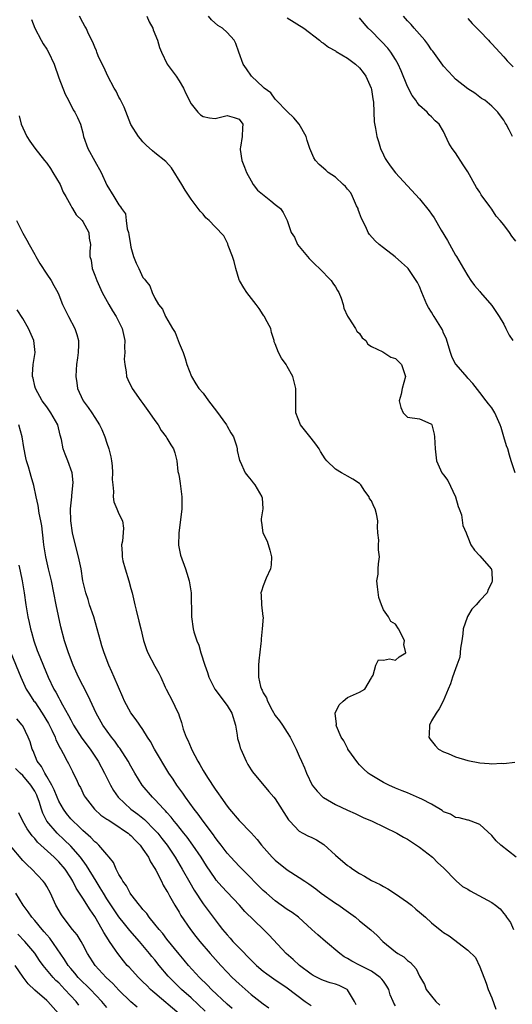
# Model space of a CAD drawing. Units: inches. Extents: x 2547000 to 2550000, y 1539000 to 1542000.
# Drawn here: x 2548109 to 2548190, y 1540329 to 1540492 of the extents above; entities that cross this region are included whole.
import ezdxf

# ---------------------------------------------------------------- set-up
doc = ezdxf.new("R2010")
doc.units = ezdxf.units.IN
doc.header["$MEASUREMENT"] = 0
doc.layers.add('LD25471539_2ft', color=151, linetype='Continuous')

msp = doc.modelspace()

# ---------------------------------------------------------------- linework, layer by layer
at = {"layer": 'LD25471539_2ft'}
for points, elevation in [([(2548110.46, 1540492.46), (2548111.03, 1540491), (2548112.07, 1540489), (2548112.4, 1540488.4), (2548113, 1540487.52), (2548113.31, 1540487), (2548114.23, 1540485), (2548115, 1540482.74), (2548116.04, 1540480.04), (2548116.62, 1540479), (2548117.4, 1540477.4), (2548117.69, 1540477), (2548118.11, 1540476.11), (2548118.59, 1540475), (2548119, 1540473.61), (2548119.14, 1540473), (2548119.86, 1540471), (2548121, 1540468.89), (2548122.05, 1540467), (2548123, 1540464.9), (2548124.18, 1540463), (2548125, 1540461.58), (2548125.28, 1540461.28), (2548125.41, 1540461), (2548126.09, 1540460.09), (2548126.21, 1540459), (2548126.38, 1540457.62), (2548126.6, 1540457), (2548126.68, 1540456.68), (2548126.93, 1540454.93), (2548127, 1540454.58), (2548127.45, 1540453), (2548127.89, 1540451.89), (2548128.29, 1540451), (2548129, 1540449.5), (2548129.25, 1540449.25), (2548129.4, 1540449), (2548130.13, 1540448.13), (2548130.54, 1540447), (2548131, 1540446.09), (2548131.61, 1540445), (2548132.25, 1540444.25), (2548132.77, 1540443), (2548133.93, 1540441), (2548134.34, 1540440.34), (2548135, 1540438.6), (2548135.67, 1540437), (2548136, 1540436), (2548136.28, 1540435), (2548137.05, 1540433), (2548137.79, 1540431.79), (2548138.31, 1540431), (2548139, 1540430.23), (2548139.89, 1540429), (2548141.25, 1540427.25), (2548142.88, 1540425), (2548143, 1540424.75), (2548143.63, 1540423.63), (2548144.04, 1540423), (2548144.54, 1540421.46), (2548144.66, 1540421), (2548144.68, 1540420.68), (2548145.04, 1540419.04), (2548145.14, 1540418.86), (2548146.02, 1540417), (2548146.42, 1540416.42), (2548147, 1540415.77), (2548147.32, 1540415.32), (2548147.6, 1540415), (2548148.78, 1540413), (2548148.82, 1540412.82), (2548148.91, 1540411), (2548148.67, 1540409.33), (2548148.67, 1540409), (2548148.72, 1540408.72), (2548148.96, 1540407), (2548149.64, 1540405.64), (2548150.11, 1540404.11), (2548150.38, 1540403), (2548150.34, 1540401.66), (2548150.21, 1540401), (2548149.48, 1540399.48), (2548149, 1540398.17), (2548148.71, 1540397.29), (2548148.59, 1540397), (2548148.64, 1540396.64), (2548148.73, 1540395), (2548148.95, 1540393.05), (2548148.97, 1540392.97), (2548148.85, 1540391), (2548148.65, 1540389.35), (2548148.64, 1540389), (2548148.58, 1540388.58), (2548148.29, 1540385.71), (2548148.19, 1540385), (2548148.21, 1540384.21), (2548148.19, 1540383), (2548148.56, 1540381.44), (2548148.71, 1540381), (2548148.82, 1540380.82), (2548149, 1540380.37), (2548149.52, 1540379.52), (2548149.7, 1540379), (2548150.5, 1540377.5), (2548151, 1540376.6), (2548151.7, 1540375.7), (2548152.2, 1540375), (2548153, 1540373.79), (2548153.48, 1540373), (2548154, 1540372), (2548154.49, 1540371), (2548155, 1540369.85), (2548155.35, 1540369), (2548155.88, 1540367.88), (2548156.18, 1540367), (2548157.14, 1540365), (2548157.99, 1540363.99), (2548158.91, 1540363), (2548159, 1540362.93), (2548161, 1540361.77), (2548163, 1540360.84), (2548164.29, 1540360.29), (2548165.64, 1540359.64), (2548167.12, 1540359), (2548171.2, 1540357), (2548172.34, 1540356.34), (2548173, 1540356), (2548175, 1540354.7), (2548177.17, 1540353), (2548178.06, 1540352.06), (2548179, 1540351.21), (2548181.1, 1540349.1), (2548182.15, 1540348.15), (2548183, 1540347.66), (2548183.39, 1540347.39), (2548187, 1540345.46), (2548187.64, 1540345), (2548188.41, 1540344.41), (2548189, 1540343.64), (2548189.3, 1540343.3), (2548189.44, 1540343), (2548190.12, 1540342.12), (2548190.62, 1540341)], 8504), ([(2548191.08, 1540353), (2548188.54, 1540355), (2548187.74, 1540355.74), (2548187, 1540356.61), (2548185, 1540358.44), (2548183.58, 1540359), (2548183.15, 1540359.15), (2548183, 1540359.17), (2548181.57, 1540359.57), (2548181, 1540359.63), (2548180.15, 1540360.15), (2548179, 1540360.58), (2548178.77, 1540360.77), (2548177, 1540361.82), (2548175.35, 1540362.65), (2548175, 1540362.85), (2548173.52, 1540363.52), (2548173, 1540363.7), (2548172.08, 1540364.08), (2548171, 1540364.5), (2548169.87, 1540365), (2548169, 1540365.44), (2548166.76, 1540366.76), (2548166.45, 1540367), (2548165.7, 1540367.7), (2548165, 1540368.39), (2548164.71, 1540368.71), (2548163.09, 1540371), (2548163.06, 1540371.06), (2548163, 1540371.15), (2548162.38, 1540372.38), (2548161.98, 1540373), (2548161.19, 1540374.81), (2548161.13, 1540375), (2548161.16, 1540375.16), (2548160.99, 1540377.01), (2548161.62, 1540378.38), (2548162.3, 1540379), (2548163, 1540379.58), (2548164.02, 1540380.02), (2548165, 1540380.48), (2548165.9, 1540381), (2548167, 1540382.84), (2548167.05, 1540382.95), (2548167.29, 1540383.29), (2548167.72, 1540385), (2548168.16, 1540385.84), (2548169, 1540385.8), (2548170, 1540386), (2548171, 1540385.83), (2548171.63, 1540386.37), (2548172.74, 1540387), (2548172.41, 1540388.41), (2548172.51, 1540389), (2548172.13, 1540389.87), (2548171.48, 1540391), (2548171, 1540391.78), (2548170.24, 1540392.24), (2548169.83, 1540393), (2548169, 1540394.2), (2548168.65, 1540395), (2548168.22, 1540396.22), (2548167.98, 1540398.02), (2548167.9, 1540399), (2548168.1, 1540400.1), (2548168.12, 1540401), (2548168.18, 1540401.82), (2548168.36, 1540403), (2548168.17, 1540404.17), (2548168.17, 1540405), (2548168.24, 1540405.76), (2548168.08, 1540407), (2548167.98, 1540407.98), (2548168.06, 1540409), (2548167.84, 1540410.16), (2548167.6, 1540411), (2548167.39, 1540411.39), (2548167, 1540412.31), (2548166.7, 1540412.7), (2548166.61, 1540413), (2548165.91, 1540413.91), (2548165.21, 1540415), (2548165, 1540415.21), (2548163.92, 1540415.92), (2548163, 1540416.46), (2548162.64, 1540416.64), (2548162.01, 1540417), (2548161, 1540417.62), (2548159.57, 1540419), (2548159.31, 1540419.31), (2548158.53, 1540420.53), (2548158.28, 1540421), (2548157.76, 1540421.76), (2548157, 1540422.77), (2548155.22, 1540425), (2548154.42, 1540427), (2548154.4, 1540429), (2548154.43, 1540429.57), (2548154.44, 1540431), (2548154.12, 1540432.12), (2548153.91, 1540433), (2548153, 1540434.7), (2548152.82, 1540435), (2548152.05, 1540436.05), (2548151.54, 1540437), (2548151, 1540438.44), (2548150.82, 1540438.82), (2548150.81, 1540439), (2548150.37, 1540440.37), (2548150.26, 1540441), (2548149.4, 1540442.6), (2548149.2, 1540443), (2548149.13, 1540443.13), (2548149, 1540443.28), (2548148.34, 1540444.34), (2548147.81, 1540445), (2548146.26, 1540447), (2548145.78, 1540447.78), (2548145.05, 1540449), (2548145, 1540449.13), (2548144.46, 1540451), (2548144.19, 1540452.19), (2548143.9, 1540453), (2548143.19, 1540454.81), (2548143.11, 1540455.11), (2548142.43, 1540456.43), (2548141, 1540457.96), (2548140, 1540459), (2548139.46, 1540459.46), (2548139, 1540460.05), (2548138.53, 1540460.53), (2548138.2, 1540461), (2548137, 1540462.52), (2548136.04, 1540464.04), (2548135.49, 1540465), (2548133.77, 1540467.77), (2548132.81, 1540468.81), (2548131, 1540470.28), (2548130.58, 1540470.58), (2548129.51, 1540471.51), (2548129, 1540472.06), (2548128.58, 1540472.58), (2548128.26, 1540473), (2548127, 1540474.99), (2548125.88, 1540477.88), (2548125.2, 1540479.2), (2548125, 1540479.52), (2548124.52, 1540480.52), (2548124.22, 1540481), (2548123.15, 1540483), (2548122.5, 1540484.5), (2548122.23, 1540485), (2548121.58, 1540486.42), (2548121.34, 1540487), (2548121.26, 1540487.26), (2548121, 1540487.83), (2548120.68, 1540488.68), (2548120.02, 1540489.98), (2548119.56, 1540491), (2548119.36, 1540491.36), (2548119, 1540491.94), (2548118.43, 1540493)], 8502), ([(2548129.65, 1540493), (2548130.06, 1540492.06), (2548130.62, 1540491), (2548130.71, 1540490.71), (2548131.44, 1540489), (2548131.78, 1540487.78), (2548132.11, 1540487), (2548133.04, 1540485.04), (2548133.88, 1540483.88), (2548134.5, 1540483), (2548135, 1540482.26), (2548135.76, 1540481), (2548136.15, 1540480.15), (2548137, 1540478.42), (2548138.11, 1540477), (2548138.58, 1540476.58), (2548139, 1540476.28), (2548140.09, 1540476.09), (2548141, 1540475.99), (2548143, 1540476.45), (2548144.15, 1540476.15), (2548145, 1540475.88), (2548145.62, 1540475), (2548145.58, 1540474.42), (2548145.52, 1540473), (2548145.22, 1540471.22), (2548145.17, 1540471), (2548145.19, 1540470.81), (2548145.46, 1540469), (2548145.87, 1540467.87), (2548146.24, 1540467), (2548147, 1540465.58), (2548147.35, 1540465), (2548148.06, 1540464.06), (2548149.16, 1540463.16), (2548150.28, 1540462.28), (2548151, 1540461.67), (2548151.86, 1540461), (2548152.34, 1540460.34), (2548153, 1540459), (2548153.67, 1540457), (2548154.23, 1540456.24), (2548154.72, 1540455), (2548155, 1540454.67), (2548156.34, 1540453), (2548156.64, 1540452.64), (2548157, 1540452.31), (2548157.65, 1540451.65), (2548158.36, 1540451), (2548160.31, 1540449), (2548160.57, 1540448.57), (2548161, 1540447.95), (2548161.36, 1540447.36), (2548161.58, 1540447), (2548161.96, 1540446.04), (2548162.31, 1540445), (2548162.41, 1540444.41), (2548163.04, 1540443.04), (2548163.25, 1540442.75), (2548164.36, 1540441), (2548164.59, 1540440.59), (2548165, 1540440.16), (2548165.45, 1540439.45), (2548166.05, 1540439), (2548166.41, 1540438.41), (2548167, 1540438.03), (2548168.88, 1540437.12), (2548170.23, 1540436.23), (2548171, 1540436), (2548172.02, 1540435), (2548172.64, 1540433), (2548172.12, 1540431), (2548171.94, 1540430.06), (2548171.62, 1540429), (2548171.89, 1540427.89), (2548172.29, 1540427), (2548173, 1540426.27), (2548175, 1540425.96), (2548176.85, 1540425.15), (2548177, 1540425.09), (2548177.05, 1540425), (2548177.41, 1540423.41), (2548177.49, 1540423), (2548177.61, 1540421), (2548177.81, 1540419), (2548178.73, 1540417), (2548179, 1540416.68), (2548179.7, 1540415.7), (2548180.99, 1540413), (2548181.4, 1540411.4), (2548181.59, 1540411), (2548181.98, 1540410.02), (2548182.22, 1540408.22), (2548182.77, 1540407), (2548182.82, 1540406.82), (2548183, 1540406.27), (2548183.55, 1540405), (2548184.12, 1540404.12), (2548185, 1540403.2), (2548186.92, 1540401), (2548186.95, 1540400.95), (2548187, 1540400.45), (2548187.09, 1540399.09), (2548187.08, 1540399), (2548187, 1540398.71), (2548186.41, 1540397.59), (2548186.22, 1540397), (2548185, 1540395.75), (2548184.43, 1540395), (2548183.7, 1540394.3), (2548182.95, 1540393.05), (2548182.92, 1540392.92), (2548182.25, 1540391), (2548182.18, 1540390.18), (2548182.01, 1540389), (2548181.79, 1540387.79), (2548181.67, 1540386.33), (2548181.19, 1540385), (2548181, 1540384.38), (2548180.49, 1540383), (2548180.15, 1540381.85), (2548179.75, 1540381), (2548178.9, 1540379), (2548178.28, 1540377.72), (2548177.75, 1540377), (2548177, 1540375.69), (2548176.63, 1540375), (2548176.59, 1540373.41), (2548176.56, 1540373), (2548176.71, 1540372.71), (2548177.58, 1540371.58), (2548178.16, 1540371), (2548179, 1540370.56), (2548179.73, 1540370.27), (2548181, 1540369.72), (2548183, 1540369.08), (2548185, 1540368.7), (2548186.6, 1540368.6), (2548187, 1540368.56), (2548188.64, 1540368.64), (2548189, 1540368.59), (2548190.84, 1540368.84)], 8500), ([(2548190.89, 1540417), (2548190.22, 1540419), (2548189.93, 1540419.93), (2548189.66, 1540421), (2548189.47, 1540421.47), (2548189.04, 1540423), (2548188.55, 1540424.55), (2548188.38, 1540425), (2548187.51, 1540427), (2548187, 1540427.8), (2548186.46, 1540428.46), (2548186.09, 1540429), (2548185, 1540430.35), (2548183.84, 1540431.84), (2548183, 1540432.77), (2548182.9, 1540432.9), (2548181.07, 1540435), (2548181, 1540435.1), (2548180.38, 1540436.38), (2548180.15, 1540437), (2548179.4, 1540439.4), (2548179, 1540440.25), (2548178.8, 1540440.8), (2548177.45, 1540443), (2548177.26, 1540443.26), (2548177, 1540443.72), (2548176.49, 1540444.49), (2548176.23, 1540445), (2548175.66, 1540446.34), (2548175.36, 1540447), (2548175, 1540447.99), (2548174.66, 1540448.66), (2548174.46, 1540449), (2548173.11, 1540451), (2548173, 1540451.13), (2548172.01, 1540452.01), (2548170.92, 1540452.92), (2548169, 1540454.43), (2548168.31, 1540455), (2548167.61, 1540455.61), (2548166.65, 1540456.65), (2548166.45, 1540457), (2548166.04, 1540457.96), (2548165.33, 1540459.33), (2548165, 1540460.19), (2548164.8, 1540460.8), (2548164.77, 1540461), (2548164.54, 1540461.46), (2548163.87, 1540463), (2548163.57, 1540463.57), (2548163, 1540464.21), (2548162.67, 1540464.67), (2548162.28, 1540465), (2548161, 1540466.23), (2548159.78, 1540467), (2548159.39, 1540467.39), (2548158.3, 1540468.3), (2548157.68, 1540469), (2548157.42, 1540469.42), (2548156.78, 1540471), (2548156.32, 1540472.32), (2548156.13, 1540473), (2548154.98, 1540475), (2548154.1, 1540476.1), (2548153, 1540477.13), (2548151.17, 1540479), (2548151.1, 1540479.1), (2548151, 1540479.18), (2548150.25, 1540480.25), (2548149.15, 1540481), (2548149, 1540481.16), (2548147.05, 1540483), (2548146.23, 1540484.23), (2548145.67, 1540485), (2548144.95, 1540487), (2548144.47, 1540488.47), (2548144.16, 1540489), (2548143, 1540490.28), (2548142.24, 1540491), (2548141.46, 1540491.46), (2548140.4, 1540492.4), (2548139.92, 1540493)], 8498), ([(2548153, 1540492.71), (2548155.73, 1540491), (2548158.34, 1540489), (2548158.69, 1540488.69), (2548159, 1540488.51), (2548159.85, 1540487.85), (2548161, 1540487.25), (2548161.14, 1540487.14), (2548163, 1540486.01), (2548164.37, 1540485), (2548165, 1540484.39), (2548165.61, 1540483.61), (2548166.06, 1540483), (2548166.95, 1540481), (2548167, 1540480.77), (2548167.22, 1540479.22), (2548167.33, 1540478.67), (2548167.44, 1540475.44), (2548167.68, 1540474.32), (2548167.92, 1540473), (2548168.16, 1540472.16), (2548168.52, 1540471), (2548169, 1540469.9), (2548169.3, 1540469.3), (2548169.48, 1540469), (2548170.1, 1540468.1), (2548171, 1540466.91), (2548175, 1540462.58), (2548176.59, 1540460.59), (2548177, 1540460.03), (2548177.43, 1540459.43), (2548178.6, 1540457.4), (2548179.66, 1540455.66), (2548181, 1540453.23), (2548181.15, 1540453), (2548182.28, 1540451), (2548183, 1540449.77), (2548183.51, 1540449), (2548184.15, 1540448.15), (2548185, 1540447.19), (2548185.14, 1540447), (2548187, 1540444.82), (2548188.25, 1540443), (2548189, 1540441.72), (2548189.36, 1540441), (2548189.89, 1540439.89), (2548190.5, 1540439)], 8496), ([(2548191, 1540455.54), (2548190.37, 1540456.37), (2548189.96, 1540457), (2548189, 1540458.28), (2548188.42, 1540459), (2548187.72, 1540459.72), (2548187, 1540460.86), (2548186.68, 1540461.32), (2548185.26, 1540463.26), (2548185, 1540463.7), (2548184.46, 1540464.46), (2548183, 1540467.11), (2548182.24, 1540468.24), (2548181, 1540470.23), (2548180.4, 1540471), (2548179.89, 1540471.89), (2548179, 1540473.8), (2548178.27, 1540475), (2548177.59, 1540475.59), (2548177, 1540476.24), (2548176.6, 1540476.6), (2548176.26, 1540477), (2548175, 1540478.15), (2548174.61, 1540478.61), (2548174.38, 1540479), (2548173.79, 1540479.79), (2548173, 1540481.28), (2548171.93, 1540483.93), (2548171.45, 1540485), (2548171, 1540485.77), (2548170.24, 1540487), (2548169.7, 1540487.7), (2548168.73, 1540488.73), (2548168.46, 1540489), (2548167, 1540490.51), (2548166.48, 1540491), (2548165.79, 1540491.79), (2548165, 1540492.74)], 8494), ([(2548190.46, 1540473), (2548189.89, 1540474.11), (2548189.38, 1540475), (2548189.23, 1540475.23), (2548189, 1540475.71), (2548188.44, 1540476.44), (2548188.04, 1540477), (2548187, 1540478.01), (2548185.84, 1540479), (2548185.32, 1540479.32), (2548185, 1540479.54), (2548184.17, 1540480.17), (2548183, 1540480.89), (2548181, 1540482.52), (2548180.51, 1540483), (2548179.81, 1540483.81), (2548179, 1540484.67), (2548178.86, 1540484.86), (2548177.19, 1540487.19), (2548177, 1540487.4), (2548176.35, 1540488.35), (2548175.85, 1540489), (2548174.1, 1540491), (2548173.6, 1540491.6), (2548173, 1540492.21), (2548172.31, 1540493)], 8492), ([(2548183, 1540492.63), (2548183.76, 1540491.76), (2548185, 1540490.52), (2548186.46, 1540489), (2548186.71, 1540488.71), (2548187, 1540488.42), (2548187.66, 1540487.66), (2548189, 1540486.24), (2548189.59, 1540485.59), (2548190.14, 1540485), (2548190.56, 1540484.56)], 8490), ([(2548108.41, 1540476.41), (2548108.76, 1540475), (2548109, 1540474.43), (2548109.67, 1540473), (2548110.18, 1540472.18), (2548111, 1540471.03), (2548112.63, 1540469), (2548113, 1540468.52), (2548113.62, 1540467.62), (2548114.02, 1540467), (2548115.21, 1540465), (2548115.72, 1540463.72), (2548116.15, 1540463), (2548117, 1540461.49), (2548117.16, 1540461.16), (2548117.28, 1540461), (2548117.91, 1540459.91), (2548118.88, 1540459), (2548119, 1540458.83), (2548120, 1540457), (2548120.06, 1540456.06), (2548120.28, 1540455), (2548120.19, 1540453.81), (2548120.16, 1540453), (2548120.38, 1540452.38), (2548120.55, 1540451), (2548121, 1540449.88), (2548121.32, 1540449), (2548122.24, 1540447), (2548123.31, 1540445), (2548123.94, 1540443.94), (2548124.54, 1540443), (2548125, 1540442.11), (2548125.55, 1540441), (2548125.99, 1540439), (2548125.94, 1540437.93), (2548126.01, 1540437), (2548125.9, 1540435.9), (2548125.97, 1540435), (2548126.2, 1540433.8), (2548126.27, 1540433), (2548126.5, 1540432.5), (2548127.22, 1540431), (2548128.65, 1540429), (2548129, 1540428.54), (2548130.11, 1540427), (2548131, 1540425.7), (2548131.55, 1540425), (2548132.04, 1540424.04), (2548132.88, 1540423), (2548133, 1540422.75), (2548133.63, 1540421.63), (2548134.09, 1540421), (2548134.3, 1540420.3), (2548134.61, 1540419), (2548134.81, 1540417.19), (2548134.9, 1540416.9), (2548135, 1540416.39), (2548135.2, 1540415.2), (2548135.23, 1540414.77), (2548135.47, 1540413), (2548135.44, 1540411), (2548134.96, 1540406.96), (2548134.94, 1540404.94), (2548135.27, 1540403.27), (2548136.08, 1540401), (2548136.29, 1540400.29), (2548136.7, 1540399), (2548137, 1540397), (2548137.05, 1540393), (2548137.35, 1540391), (2548137.46, 1540390.54), (2548137.97, 1540389), (2548138.31, 1540388.31), (2548138.65, 1540387), (2548139.27, 1540385), (2548139.73, 1540383.73), (2548139.96, 1540383), (2548140.95, 1540381), (2548143, 1540378.26), (2548143.79, 1540377), (2548144.4, 1540375), (2548144.68, 1540373.32), (2548144.74, 1540372.74), (2548145, 1540371.92), (2548145.19, 1540371.19), (2548145.26, 1540371), (2548145.52, 1540370.48), (2548146.15, 1540369), (2548146.43, 1540368.43), (2548147, 1540367.57), (2548147.21, 1540367.21), (2548149.92, 1540363.92), (2548150.75, 1540363), (2548151, 1540362.7), (2548153.22, 1540359.22), (2548153.41, 1540359), (2548155, 1540357.35), (2548155.59, 1540357), (2548156.53, 1540356.53), (2548157, 1540356.32), (2548157.88, 1540355.88), (2548159.1, 1540355.1), (2548161, 1540353.37), (2548163, 1540351.62), (2548163.39, 1540351.39), (2548163.91, 1540351), (2548165, 1540350.29), (2548165.85, 1540349.85), (2548167, 1540349.12), (2548168.44, 1540348.44), (2548169, 1540348.11), (2548169.74, 1540347.74), (2548171, 1540346.93), (2548173, 1540345.53), (2548173.64, 1540345), (2548174.36, 1540344.36), (2548175, 1540343.85), (2548175.99, 1540343), (2548177, 1540342.07), (2548178.71, 1540340.71), (2548179, 1540340.49), (2548179.93, 1540339.93), (2548183, 1540337.54), (2548184.3, 1540336.3), (2548185, 1540334.78), (2548186.06, 1540332.06), (2548186.41, 1540331), (2548187, 1540329.6), (2548187.71, 1540327.71)], 8506), ([(2548107.97, 1540459), (2548109, 1540456.89), (2548109.71, 1540455.71), (2548110.07, 1540455), (2548111, 1540453.32), (2548111.2, 1540453), (2548111.86, 1540451.86), (2548113, 1540450.06), (2548113.72, 1540449), (2548114.19, 1540448.19), (2548114.84, 1540447), (2548115, 1540446.63), (2548115.62, 1540445), (2548116.6, 1540443), (2548117.7, 1540441), (2548118.01, 1540440.01), (2548118.29, 1540439), (2548118.29, 1540438.29), (2548118.21, 1540437), (2548118.12, 1540436.12), (2548117.95, 1540435), (2548117.89, 1540434.11), (2548117.86, 1540433), (2548117.99, 1540431.99), (2548118.13, 1540431), (2548118.4, 1540430.4), (2548119.05, 1540429), (2548119.89, 1540427.89), (2548120.51, 1540427), (2548121, 1540426.19), (2548121.77, 1540425), (2548122.19, 1540424.19), (2548122.64, 1540423), (2548123, 1540421.94), (2548123.3, 1540421), (2548123.64, 1540419.64), (2548123.76, 1540419), (2548123.86, 1540418.14), (2548123.96, 1540417), (2548123.9, 1540415.9), (2548123.97, 1540415), (2548124.12, 1540413.88), (2548124.05, 1540413), (2548124.14, 1540412.14), (2548124.64, 1540411), (2548125, 1540410.14), (2548125.58, 1540409), (2548125.76, 1540407.76), (2548125.59, 1540405.59), (2548125.45, 1540405), (2548125.55, 1540403.55), (2548125.52, 1540403), (2548125.67, 1540402.33), (2548126.02, 1540401), (2548126.66, 1540399), (2548127, 1540397.76), (2548127.19, 1540397), (2548127.63, 1540395), (2548127.87, 1540394.13), (2548128.32, 1540392.32), (2548128.66, 1540391), (2548129.09, 1540389.09), (2548129.57, 1540387.57), (2548129.81, 1540387), (2548131, 1540384.78), (2548131.65, 1540383.65), (2548131.98, 1540383), (2548132.69, 1540381.31), (2548132.84, 1540381), (2548133.89, 1540379), (2548134.69, 1540377.31), (2548134.9, 1540376.9), (2548135, 1540376.54), (2548135.42, 1540375.42), (2548135.69, 1540374.31), (2548136.19, 1540373), (2548136.49, 1540372.49), (2548137, 1540371.14), (2548137.12, 1540370.88), (2548138.13, 1540369), (2548138.47, 1540368.46), (2548139, 1540367.46), (2548139.18, 1540367.18), (2548139.27, 1540367), (2548139.72, 1540366.28), (2548141, 1540364.34), (2548141.57, 1540363.57), (2548141.93, 1540363), (2548143, 1540361.5), (2548143.39, 1540361), (2548145, 1540359.09), (2548147, 1540357.04), (2548147.97, 1540355.97), (2548148.73, 1540355), (2548150.5, 1540353), (2548151, 1540352.52), (2548153, 1540350.93), (2548155, 1540349.63), (2548155.91, 1540349), (2548156.58, 1540348.58), (2548157.73, 1540347.73), (2548158.66, 1540347), (2548161, 1540345.38), (2548161.6, 1540345), (2548162.42, 1540344.42), (2548163.56, 1540343.56), (2548164.33, 1540343), (2548165, 1540342.42), (2548166.9, 1540340.9), (2548167.96, 1540339.96), (2548168.89, 1540339), (2548171, 1540337.28), (2548171.37, 1540337), (2548172.4, 1540336.4), (2548173, 1540335.83), (2548173.49, 1540335.49), (2548174.44, 1540334.44), (2548175, 1540333.18), (2548175.8, 1540331.8), (2548176.12, 1540331), (2548177, 1540329.85), (2548177.71, 1540329), (2548178.37, 1540328.37)], 8508), ([(2548171, 1540328.29), (2548170.71, 1540328.71), (2548170.6, 1540329), (2548170.11, 1540330.11), (2548169.88, 1540331), (2548169.56, 1540331.56), (2548169, 1540332.36), (2548168.72, 1540332.72), (2548168.47, 1540333), (2548167, 1540334.01), (2548166.36, 1540334.36), (2548165, 1540335.06), (2548163.71, 1540335.71), (2548163, 1540336.17), (2548162.45, 1540336.45), (2548161.72, 1540337), (2548159.38, 1540339), (2548158.06, 1540340.06), (2548157.1, 1540341), (2548154.85, 1540343), (2548153.79, 1540343.79), (2548153, 1540344.28), (2548151, 1540345.74), (2548149.53, 1540347), (2548149, 1540347.49), (2548145.48, 1540351), (2548145, 1540351.49), (2548143.61, 1540353), (2548143, 1540353.69), (2548142.01, 1540355), (2548141.59, 1540355.59), (2548141, 1540356.3), (2548140.72, 1540356.72), (2548139, 1540359), (2548138.19, 1540360.19), (2548137.54, 1540361), (2548136.08, 1540363), (2548135.65, 1540363.65), (2548134.65, 1540365), (2548134, 1540366), (2548133.32, 1540367), (2548130.92, 1540371), (2548130.25, 1540372.25), (2548129.76, 1540373), (2548129, 1540374.25), (2548127.88, 1540375.88), (2548127, 1540377.02), (2548125.94, 1540379), (2548125.66, 1540379.66), (2548124.19, 1540383), (2548123.84, 1540383.84), (2548123.3, 1540385), (2548122.56, 1540387), (2548122.19, 1540388.19), (2548121.92, 1540389), (2548120.82, 1540393), (2548120.14, 1540395), (2548119.88, 1540395.88), (2548119.48, 1540397), (2548119.03, 1540399.03), (2548118.71, 1540401), (2548118.28, 1540403), (2548117.61, 1540405.61), (2548117.29, 1540407), (2548116.99, 1540409), (2548116.97, 1540411), (2548117.16, 1540413), (2548117.2, 1540413.2), (2548117.39, 1540415.39), (2548117.22, 1540417), (2548116.53, 1540419), (2548116.08, 1540420.08), (2548115.76, 1540421), (2548115.44, 1540422.56), (2548115.24, 1540423.24), (2548114.82, 1540425), (2548113.7, 1540427), (2548113, 1540427.95), (2548112.26, 1540429), (2548111.11, 1540431), (2548111, 1540431.43), (2548110.72, 1540432.72), (2548110.64, 1540433), (2548110.63, 1540433.37), (2548110.76, 1540435), (2548111.05, 1540437), (2548110.84, 1540439), (2548109.97, 1540441), (2548109, 1540442.69), (2548108.11, 1540444.11)], 8510), ([(2548164.43, 1540328.43), (2548164.19, 1540329), (2548163, 1540330.95), (2548162.94, 1540331), (2548161.63, 1540331.63), (2548161, 1540331.86), (2548160.11, 1540332.11), (2548159, 1540332.47), (2548158.64, 1540332.64), (2548157.33, 1540333.33), (2548157, 1540333.53), (2548155.06, 1540335), (2548153.99, 1540335.99), (2548152.81, 1540337), (2548150.01, 1540340.01), (2548149.04, 1540341), (2548145.97, 1540343.97), (2548145.05, 1540345), (2548143, 1540347.16), (2548142.12, 1540348.12), (2548141.2, 1540349.2), (2548141, 1540349.45), (2548139.56, 1540351.56), (2548138.66, 1540353), (2548137.32, 1540355), (2548136.34, 1540356.34), (2548135.82, 1540357), (2548134.57, 1540358.57), (2548134.21, 1540359), (2548133.69, 1540359.69), (2548133, 1540360.44), (2548132.74, 1540360.74), (2548132.48, 1540361), (2548131, 1540362.6), (2548130.57, 1540363), (2548128.88, 1540365), (2548127.67, 1540367), (2548127, 1540368.15), (2548126.52, 1540369), (2548125.14, 1540371.14), (2548125, 1540371.31), (2548124.31, 1540372.31), (2548123.78, 1540373), (2548122.33, 1540375), (2548121.22, 1540377), (2548119.89, 1540379.89), (2548119, 1540381.58), (2548118.28, 1540383), (2548117.39, 1540385), (2548116.61, 1540387), (2548116.21, 1540388.21), (2548115.93, 1540389), (2548115.34, 1540391.34), (2548114.55, 1540395), (2548113.8, 1540399), (2548113.65, 1540399.65), (2548113.3, 1540401), (2548112.83, 1540403), (2548112.52, 1540405), (2548112.45, 1540405.55), (2548112.18, 1540408.18), (2548112.03, 1540409), (2548111.73, 1540410.27), (2548111.56, 1540411.56), (2548111.22, 1540413), (2548110.86, 1540414.86), (2548110.39, 1540416.39), (2548110.26, 1540417), (2548109.99, 1540418.01), (2548109.65, 1540419), (2548109.5, 1540419.5), (2548109.18, 1540421.18), (2548108.9, 1540423), (2548108.36, 1540425)], 8512), ([(2548108.36, 1540401.64), (2548108.61, 1540400.61), (2548108.91, 1540399), (2548109.23, 1540397), (2548109.53, 1540395), (2548109.87, 1540393), (2548110.08, 1540392.08), (2548110.29, 1540391), (2548110.46, 1540390.46), (2548110.84, 1540389), (2548111.43, 1540387.43), (2548111.57, 1540387), (2548113.22, 1540383), (2548114.19, 1540381), (2548114.5, 1540380.5), (2548115, 1540379.55), (2548115.2, 1540379.2), (2548115.63, 1540378.37), (2548116.62, 1540376.62), (2548117, 1540375.85), (2548117.31, 1540375.31), (2548117.47, 1540375), (2548118.82, 1540372.82), (2548120.21, 1540371), (2548121.56, 1540369), (2548122.62, 1540367), (2548123.62, 1540365), (2548124.11, 1540364.11), (2548124.87, 1540363), (2548127, 1540361), (2548128.15, 1540360.15), (2548129.25, 1540359.26), (2548131, 1540357.51), (2548131.45, 1540357), (2548132.14, 1540356.14), (2548133.01, 1540355), (2548134.35, 1540353), (2548135.54, 1540351), (2548136.78, 1540348.78), (2548137.52, 1540347.52), (2548139, 1540345.23), (2548141, 1540342.56), (2548141.7, 1540341.7), (2548142.22, 1540341), (2548143, 1540340.07), (2548143.52, 1540339.52), (2548143.97, 1540339), (2548145, 1540337.91), (2548147, 1540335.85), (2548147.88, 1540335), (2548149, 1540334.04), (2548149.58, 1540333.58), (2548150.75, 1540332.75), (2548153, 1540331.24), (2548155.99, 1540329), (2548157, 1540328.34)], 8514), ([(2548107.01, 1540387), (2548108.67, 1540383), (2548109.6, 1540381), (2548110.13, 1540380.13), (2548110.88, 1540379), (2548111, 1540378.85), (2548112.25, 1540377), (2548113.28, 1540375.28), (2548113.86, 1540374.14), (2548114.4, 1540373), (2548114.54, 1540372.54), (2548115, 1540371.62), (2548115.19, 1540371.19), (2548115.32, 1540371), (2548115.75, 1540370.25), (2548116.38, 1540369), (2548116.6, 1540368.6), (2548117.26, 1540367.26), (2548117.41, 1540367), (2548117.93, 1540365.93), (2548118.36, 1540365), (2548118.59, 1540364.59), (2548119.25, 1540363.25), (2548119.38, 1540363), (2548120.93, 1540361), (2548122.02, 1540360.02), (2548123, 1540359.35), (2548123.2, 1540359.2), (2548125, 1540358.05), (2548125.61, 1540357.61), (2548126.53, 1540357), (2548126.77, 1540356.77), (2548127, 1540356.6), (2548127.78, 1540355.78), (2548128.54, 1540355), (2548129, 1540354.36), (2548129.91, 1540353), (2548130.24, 1540352.24), (2548131, 1540351.11), (2548131.14, 1540350.86), (2548132.08, 1540349), (2548132.37, 1540348.37), (2548133, 1540347.35), (2548133.12, 1540347.12), (2548133.44, 1540346.56), (2548134.28, 1540345), (2548135, 1540343.85), (2548135.31, 1540343.31), (2548136.9, 1540341), (2548137.81, 1540339.81), (2548138.47, 1540339), (2548140.17, 1540337), (2548141.94, 1540335), (2548143, 1540333.86), (2548143.84, 1540333), (2548145, 1540331.91), (2548147, 1540330.16), (2548149, 1540328.6), (2548149.95, 1540327.95)], 8516), ([(2548143.82, 1540327.82), (2548143, 1540328.53), (2548140.4, 1540331), (2548139.72, 1540331.72), (2548138.38, 1540333), (2548136.55, 1540335), (2548135.85, 1540335.86), (2548135, 1540336.88), (2548133, 1540339.38), (2548132.29, 1540340.29), (2548131.67, 1540341), (2548131, 1540341.85), (2548130.04, 1540343), (2548129.62, 1540343.62), (2548129, 1540344.31), (2548128.7, 1540344.7), (2548128.43, 1540345), (2548127, 1540346.86), (2548126.9, 1540347), (2548126.25, 1540348.25), (2548125.64, 1540349), (2548125.45, 1540349.45), (2548125, 1540350.13), (2548124.55, 1540351), (2548124.11, 1540352.11), (2548123.39, 1540353), (2548123, 1540353.43), (2548121.67, 1540355), (2548121.32, 1540355.32), (2548121, 1540355.54), (2548120.31, 1540356.31), (2548119, 1540357.43), (2548118.23, 1540358.23), (2548117.38, 1540359), (2548117, 1540359.42), (2548116.29, 1540360.29), (2548115.77, 1540361), (2548115, 1540362.34), (2548114.71, 1540363), (2548114.22, 1540364.22), (2548113.84, 1540365), (2548113, 1540366.45), (2548112.66, 1540367), (2548112.11, 1540368.11), (2548111.43, 1540369), (2548110.74, 1540370.74), (2548110.6, 1540371), (2548110.23, 1540372.23), (2548109.94, 1540373), (2548109, 1540374.88), (2548108.93, 1540375), (2548108.03, 1540376.03)], 8518), ([(2548139.36, 1540327.36), (2548137, 1540329.57), (2548135.43, 1540331), (2548134.2, 1540332.2), (2548133.41, 1540333), (2548133.22, 1540333.22), (2548131.72, 1540335), (2548131, 1540335.91), (2548130.5, 1540336.5), (2548130.11, 1540337), (2548128.41, 1540339), (2548126.81, 1540340.81), (2548125.91, 1540341.91), (2548125, 1540343.07), (2548123, 1540346.1), (2548122.44, 1540347), (2548121.91, 1540347.91), (2548121.21, 1540349), (2548119.64, 1540351.64), (2548118.61, 1540353), (2548117, 1540354.83), (2548115.9, 1540355.9), (2548114.73, 1540357), (2548113.03, 1540359.03), (2548112.35, 1540360.35), (2548112.13, 1540361), (2548111.74, 1540362.26), (2548111.47, 1540363), (2548111.33, 1540363.33), (2548111, 1540364.01), (2548110.38, 1540365), (2548109, 1540366.61), (2548108.57, 1540367), (2548107.79, 1540367.79)], 8520), ([(2548135, 1540326.92), (2548131, 1540330.38), (2548130.66, 1540330.66), (2548130.28, 1540331), (2548129.63, 1540331.63), (2548129, 1540332.27), (2548128.24, 1540333), (2548126.7, 1540334.7), (2548126.4, 1540335), (2548125.76, 1540335.76), (2548124.81, 1540337), (2548124.45, 1540337.55), (2548123.46, 1540339), (2548123.26, 1540339.26), (2548122.49, 1540340.49), (2548122.24, 1540341), (2548121, 1540343.15), (2548120.23, 1540344.23), (2548119, 1540346.2), (2548117.88, 1540347.88), (2548117.35, 1540349), (2548117, 1540349.56), (2548116.04, 1540351), (2548115, 1540352.22), (2548114.21, 1540353), (2548111.48, 1540355.49), (2548111, 1540356.1), (2548110.56, 1540356.56), (2548109.74, 1540357.74), (2548109.04, 1540359), (2548108.37, 1540360.37)], 8522), ([(2548128.03, 1540328.03), (2548127, 1540328.94), (2548125, 1540330.88), (2548123.97, 1540331.97), (2548122.89, 1540333), (2548121.06, 1540335), (2548119.77, 1540337), (2548119, 1540338.49), (2548118.71, 1540339), (2548118.06, 1540340.06), (2548117.31, 1540341), (2548115.75, 1540343), (2548115.44, 1540343.44), (2548114.54, 1540345), (2548113.63, 1540347), (2548113, 1540348.15), (2548112.67, 1540348.67), (2548112.43, 1540349), (2548110.53, 1540351), (2548109.72, 1540351.72), (2548109, 1540352.47), (2548107, 1540354.88)], 8524), ([(2548123, 1540327.99), (2548122.17, 1540329), (2548120.26, 1540331), (2548119.64, 1540331.64), (2548119, 1540332.22), (2548118.23, 1540333), (2548117.68, 1540333.68), (2548117, 1540334.47), (2548116.58, 1540335), (2548115.98, 1540335.98), (2548113.52, 1540339.52), (2548113, 1540340.11), (2548112.6, 1540340.6), (2548112.22, 1540341), (2548111, 1540342.45), (2548110.5, 1540343), (2548109.91, 1540343.91), (2548109.06, 1540345), (2548107.84, 1540347)], 8526), ([(2548118.36, 1540328.36), (2548117.89, 1540329), (2548116.03, 1540331), (2548115.52, 1540331.52), (2548115, 1540332.08), (2548114.51, 1540332.51), (2548114.05, 1540333), (2548112.4, 1540335), (2548111.81, 1540335.81), (2548111, 1540337.06), (2548109.35, 1540339), (2548108.17, 1540340.17)], 8528), ([(2548114.94, 1540327), (2548113.18, 1540329), (2548113, 1540329.17), (2548111, 1540330.87), (2548109.94, 1540331.94), (2548109.06, 1540333.06), (2548107.76, 1540335)], 8530)]:
    msp.add_lwpolyline(points, dxfattribs=dict(at, elevation=elevation))

doc.saveas('drawing.dxf')
